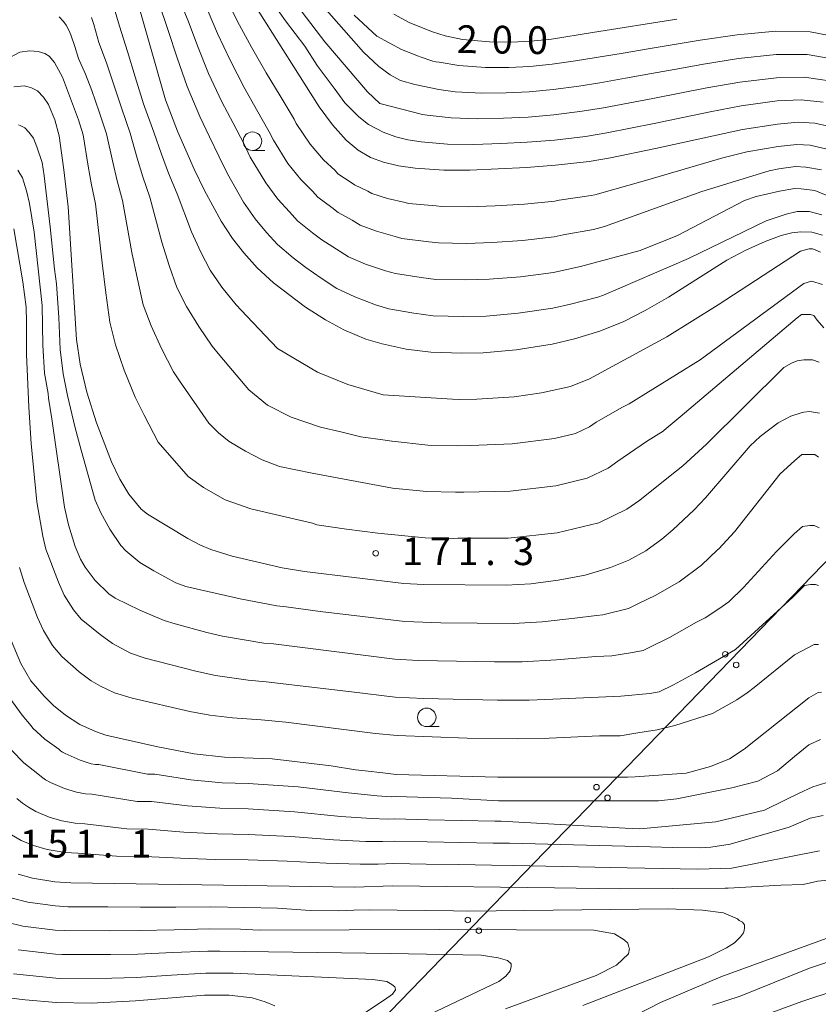
# Model space of a CAD drawing. Units: millimetres. Extents: x -72000 to -70000, y 27000 to 28501.
# Drawn here: x -70505 to -70397, y 27182 to 27315 of the extents above; entities that cross this region are included whole.
import ezdxf

# ---------------------------------------------------------------- set-up
doc = ezdxf.new("R2010")
doc.units = ezdxf.units.MM
for name, color, linetype, lineweight in [('426500_送電線', 7, 'Continuous', 9), ('633100_広葉樹林', 7, 'Continuous', 9), ('710100_等高線（計曲線）', 7, 'Continuous', 20), ('710107_等高線（計曲線）（注記）', 7, 'Continuous', 20), ('710200_等高線（主曲線）', 7, 'Continuous', 9), ('731200_図化機測定による標高点', 7, 'Continuous', 20), ('731207_図化機測定による標高点（注記）', 7, 'Continuous', 20)]:
    doc.layers.add(name, color=color, linetype=linetype, lineweight=lineweight)
doc.styles.add('Style-WORKING', font='txt')

msp = doc.modelspace()

# ---------------------------------------------------------------- linework, layer by layer
at = {"layer": '426500_送電線', "flags": 128}
msp.add_lwpolyline([(-70000, 27650.11), (-70114.18, 27532.44), (-70306.24, 27334.57), (-70581.62, 27050.18), (-70630.44, 27000)], dxfattribs=at)
at = {"layer": '426500_送電線'}
for centre in [(-70409.787, 27229.123), (-70408.304, 27227.679), (-70427.178, 27211.163), (-70425.695, 27209.719), (-70444.569, 27193.203), (-70443.085, 27191.759)]:
    msp.add_circle(centre, 0.375, dxfattribs=at)
at = {"layer": '633100_広葉樹林'}
for p, q in [((-70473.67, 27297.22), (-70472.003, 27297.22)), ((-70450.12, 27219.34), (-70448.453, 27219.34))]:
    msp.add_line(p, q, dxfattribs=at)
for centre in [(-70473.67, 27298.47), (-70450.12, 27220.59)]:
    msp.add_circle(centre, 1.249875, dxfattribs=at)
at = {"layer": '710100_等高線（計曲線）', "linetype": 'Continuous', "flags": 128}
for points, elevation in [([(-70490.03, 27320.23), (-70485.4, 27304.06), (-70483.79, 27299.81), (-70481.57, 27294.67), (-70480.17, 27291.81), (-70477.88, 27287.64), (-70476.38, 27285.31), (-70474.85, 27283.37), (-70473.04, 27281.34), (-70470.81, 27279.32), (-70466.52, 27276.04), (-70463.81, 27274.31), (-70461.34, 27272.98), (-70458.37, 27271.72), (-70456.13, 27271.06), (-70452.89, 27270.37), (-70449.59, 27269.96), (-70445.4, 27269.83), (-70442.51, 27269.85), (-70438.02, 27270.29), (-70433.18, 27271.05), (-70430.16, 27271.74), (-70426.73, 27272.81), (-70423.5, 27274.11), (-70420.59, 27275.59), (-70417.45, 27277.4), (-70409.58, 27282.41), (-70407.02, 27283.75), (-70404.38, 27284.93), (-70402.25, 27285.7), (-70400.78, 27286.09), (-70399.58, 27286.23), (-70398.09, 27286.18), (-70396.63, 27285.78)], 180), ([(-70472.97, 27316.28), (-70464.64, 27303.12), (-70462.86, 27300.66), (-70461.01, 27298.59), (-70459.41, 27297.27), (-70457.71, 27296.28), (-70455.98, 27295.65), (-70453.96, 27295.16), (-70451.7, 27294.82), (-70447.82, 27294.55), (-70444.28, 27294.55), (-70436.64, 27294.91), (-70432.74, 27295.21), (-70428.19, 27295.72), (-70425.28, 27296.22), (-70419.2, 27297.5), (-70407.47, 27300.05), (-70402.71, 27300.79), (-70399.95, 27301.02), (-70397.67, 27300.9), (-70395.9, 27300.51)], 190), ([(-70454.59, 27315.64), (-70452.4, 27314.47), (-70449.34, 27313.26), (-70447.64, 27312.71), (-70445.29, 27312.21), (-70441.64, 27311.88), (-70438.67, 27311.84), (-70436.07, 27311.97), (-70433.28, 27312.27), (-70427.72, 27313.15), (-70416.34, 27314.95)], 200), ([(-70397.06, 27261.72), (-70398.41, 27261.92), (-70399.16, 27261.85), (-70399.41, 27261.82), (-70400.94, 27261.32), (-70402.63, 27260.42), (-70405.05, 27258.55), (-70406.43, 27257.3), (-70412.46, 27250.26), (-70413.98, 27248.62), (-70416.85, 27245.96), (-70418.36, 27244.67), (-70420.54, 27243.12), (-70422.82, 27241.84), (-70425.27, 27240.84), (-70428.73, 27239.83), (-70432.36, 27239.14), (-70436.06, 27238.64), (-70439.4, 27238.44), (-70450.5, 27238.56), (-70453.23, 27238.7), (-70466.63, 27240.32), (-70469.65, 27240.81), (-70476.41, 27242.37), (-70479.31, 27243.28), (-70480.77, 27243.9), (-70482.42, 27244.76), (-70487.84, 27248.06), (-70488.71, 27248.75), (-70490.38, 27250.78), (-70491.6, 27252.77), (-70492.73, 27255.14), (-70494.76, 27260.4), (-70496.06, 27264.55), (-70496.95, 27268.33), (-70497.46, 27271.67), (-70498.58, 27289.58), (-70499.14, 27294.58), (-70499.77, 27299.21), (-70500.37, 27301.36), (-70501.25, 27303.45), (-70501.89, 27304.43), (-70502.74, 27305.26), (-70503.53, 27305.69), (-70504.18, 27305.86), (-70504.52, 27305.94), (-70505.91, 27305.82)], 170), ([(-70396.8, 27223.99), (-70397.25, 27223.94), (-70398.48, 27223.23), (-70407.24, 27216.27), (-70409.22, 27215), (-70411.77, 27213.95), (-70415.07, 27213.05), (-70421.97, 27212.53), (-70422.99, 27212.52), (-70432.87, 27212.49), (-70433.5, 27212.49), (-70440.5, 27212.49), (-70454.27, 27212.89), (-70456.07, 27213.09), (-70458.46, 27213.38), (-70459.77, 27213.52), (-70463.02, 27214.06), (-70471.01, 27214.99), (-70477.43, 27215.21), (-70481.55, 27215.68), (-70486.44, 27216.61), (-70493.49, 27218.19), (-70494.88, 27218.67), (-70497.01, 27219.62), (-70498.93, 27220.87), (-70500.56, 27222.21), (-70501.82, 27223.44), (-70503.63, 27225.53), (-70504.97, 27227.89), (-70506.27, 27231)], 160), ([(-70505.35, 27199.39), (-70503.38, 27198.85), (-70500.38, 27198.36), (-70498.22, 27198.23), (-70459.89, 27197.66), (-70454.72, 27197.82), (-70432.87, 27197.54), (-70424.04, 27197.43), (-70409.78, 27197.5), (-70409.41, 27197.51), (-70402.29, 27197.93), (-70399.25, 27198.02), (-70397.29, 27198.43), (-70395.9, 27198.59)], 150), ([(-70393.66, 27191.6), (-70410.39, 27185.51), (-70418.52, 27182.05), (-70425.29, 27178.57)], 150), ([(-70506.63, 27182.68), (-70504.38, 27182.39), (-70500.2, 27182.07), (-70495.45, 27181.98), (-70489.49, 27182.28), (-70480.17, 27183.04), (-70476.8, 27183.04), (-70473.69, 27182.67), (-70471.94, 27182.16), (-70470.67, 27181.58)], 140)]:
    msp.add_lwpolyline(points, dxfattribs=dict(at, elevation=elevation))
at = {"layer": '710200_等高線（主曲線）', "linetype": 'Continuous', "flags": 128}
for points, elevation in [([(-70468.99, 27322.26), (-70458.65, 27310.5), (-70456.6, 27308.58), (-70455.06, 27307.43), (-70453.65, 27306.66), (-70451.72, 27306.15), (-70448.49, 27305.45), (-70446.3, 27305.15), (-70442.7, 27304.95), (-70439.39, 27305), (-70436.3, 27305.15), (-70433.06, 27305.45), (-70429.58, 27305.91), (-70426.75, 27306.37), (-70423.25, 27306.99), (-70419.76, 27307.61), (-70415.92, 27308.31), (-70412.73, 27308.89), (-70407.99, 27309.64), (-70402.9, 27310.19), (-70398.73, 27310.18), (-70394.29, 27309.41)], 196), ([(-70470.59, 27320.74), (-70463.91, 27311.91), (-70458.14, 27305.12), (-70456.47, 27303.58), (-70450.69, 27302.07), (-70450.08, 27301.98), (-70446.81, 27301.62), (-70443.23, 27301.48), (-70439.74, 27301.57), (-70436.41, 27301.73), (-70432.96, 27302.04), (-70429.11, 27302.51), (-70426.26, 27302.99), (-70422.92, 27303.61), (-70419.57, 27304.24), (-70415.71, 27304.99), (-70412.28, 27305.66), (-70407.82, 27306.44), (-70402.84, 27307.05), (-70399.13, 27307.13), (-70395.42, 27306.57)], 194), ([(-70396.74, 27288.52), (-70398.45, 27288.96), (-70400.09, 27288.97), (-70401.54, 27288.6), (-70404.26, 27287.7), (-70414.77, 27282.63), (-70426.24, 27277.67), (-70427.02, 27277.39), (-70430.68, 27276.44), (-70433.09, 27275.88), (-70437.75, 27275.21), (-70442.1, 27274.83), (-70445.18, 27274.78), (-70449.24, 27274.87), (-70451.87, 27275.21), (-70455.24, 27275.81), (-70457.03, 27276.34), (-70459.86, 27277.42), (-70462.25, 27278.58), (-70464.41, 27279.96), (-70466.48, 27281.4), (-70468.19, 27282.71), (-70470.31, 27284.52), (-70471.76, 27286.15), (-70473.3, 27287.97), (-70474.88, 27290.24), (-70477.06, 27294.07), (-70478.18, 27296.36), (-70479.49, 27299.07), (-70480.79, 27301.79), (-70482.5, 27305.85), (-70483.84, 27309.74), (-70485.04, 27313.44), (-70486.42, 27317.42)], 182), ([(-70483.96, 27318.66), (-70482.35, 27314.73), (-70481.12, 27311.37), (-70479.59, 27307.63), (-70477.8, 27303.77), (-70476.3, 27300.91), (-70474.8, 27298.05), (-70473.96, 27296.33), (-70471.87, 27292.85), (-70470.23, 27290.62), (-70468.67, 27288.93), (-70467.58, 27287.71), (-70465.57, 27286.1), (-70464.28, 27285.12), (-70462.3, 27283.88), (-70460.68, 27282.85), (-70458.39, 27281.86), (-70455.7, 27280.96), (-70454.36, 27280.57), (-70450.86, 27280.04), (-70448.88, 27279.79), (-70444.95, 27279.72), (-70441.69, 27279.8), (-70437.47, 27280.14), (-70433, 27280.71), (-70431.19, 27281.13), (-70429.36, 27281.53), (-70421.3, 27283.71), (-70416.22, 27285.71), (-70407.17, 27290.46), (-70405.62, 27290.98), (-70402.44, 27291.73), (-70400.45, 27292.06), (-70399.53, 27292.01), (-70397.7, 27291.79), (-70395.38, 27290.86)], 184), ([(-70471.5, 27318.02), (-70469.22, 27314.75), (-70466.59, 27311.32), (-70464.93, 27308.68), (-70462.63, 27305.62), (-70461.2, 27303.65), (-70459.28, 27301.76), (-70458.01, 27300.71), (-70456.03, 27299.68), (-70454.31, 27299.06), (-70452.69, 27298.67), (-70450.89, 27298.4), (-70447.31, 27298.08), (-70443.75, 27298.02), (-70440.1, 27298.15), (-70436.53, 27298.32), (-70432.85, 27298.63), (-70428.65, 27299.11), (-70425.77, 27299.6), (-70422.58, 27300.24), (-70419.39, 27300.87), (-70415.5, 27301.67), (-70411.83, 27302.43), (-70407.65, 27303.25), (-70402.78, 27303.92), (-70399.54, 27304.07), (-70396.54, 27303.73)], 192), ([(-70396.93, 27283.47), (-70397.86, 27283.87), (-70397.98, 27283.92), (-70398.43, 27283.92), (-70399.62, 27283.62), (-70410.76, 27276.33), (-70417.69, 27272.01), (-70428.14, 27266.35), (-70430.69, 27265.33), (-70434.61, 27264.44), (-70438.3, 27263.92), (-70443.37, 27263.59), (-70445.68, 27263.57), (-70446.63, 27263.6), (-70456.01, 27264.18), (-70460.77, 27265.59), (-70464.88, 27267.26), (-70470.27, 27270.47), (-70474.42, 27274.8), (-70475.86, 27276.37), (-70477.82, 27278.74), (-70479.37, 27281.03), (-70480.65, 27283.48), (-70481.91, 27286.24), (-70483.85, 27291.36), (-70485.03, 27294.15), (-70485.97, 27296.71), (-70486.99, 27299.69), (-70488.39, 27303.52), (-70489.5, 27307.17), (-70490.55, 27310.6), (-70491.65, 27314), (-70492.57, 27317.23)], 178), ([(-70395.82, 27297.36), (-70398.29, 27297.94), (-70400.12, 27298.03), (-70402.62, 27297.77), (-70406.86, 27297.02), (-70410.1, 27296.21), (-70420.58, 27293.14), (-70427.41, 27291.24), (-70427.89, 27291.13), (-70432.22, 27290.52), (-70432.83, 27290.38), (-70436.92, 27289.98), (-70440.87, 27289.75), (-70444.5, 27289.61), (-70448.17, 27289.63), (-70448.83, 27289.71), (-70452.59, 27290.07), (-70453.03, 27290.2), (-70455.43, 27290.73), (-70457.54, 27291.38), (-70458.09, 27291.73), (-70459.9, 27292.56), (-70460.33, 27292.89), (-70462.13, 27294.08), (-70462.5, 27294.49), (-70464.08, 27295.93), (-70465.86, 27298.05), (-70467.75, 27300.86), (-70468.03, 27301.43), (-70469.91, 27304.58), (-70471.8, 27307.72), (-70473.79, 27311.2), (-70475.69, 27314.64), (-70476.99, 27317.31)], 188), ([(-70396.48, 27273.25), (-70397.38, 27274.3), (-70397.83, 27274.9), (-70398.28, 27275.05), (-70398.39, 27275.05), (-70399.03, 27275.05), (-70399.47, 27275.05), (-70400.07, 27274.6), (-70415.86, 27261.2), (-70418.05, 27259.39), (-70418.17, 27259.28), (-70420.45, 27257.87), (-70424.29, 27255.22), (-70425.6, 27254.29), (-70428.44, 27252.92), (-70432.69, 27251.9), (-70438.85, 27251.18), (-70445.09, 27251.05), (-70446.24, 27251.05), (-70450.14, 27251.12), (-70454.76, 27251.59), (-70465.6, 27253.59), (-70470.04, 27254.5), (-70472.38, 27255.41), (-70474.6, 27256.59), (-70476.82, 27257.89), (-70478.25, 27259.06), (-70479.56, 27260.36), (-70483.53, 27266.1), (-70484.33, 27267.31), (-70485.96, 27270.46), (-70487.38, 27273.53), (-70488.42, 27276.35), (-70489.2, 27279.81), (-70489.97, 27283.43), (-70491.22, 27290.47), (-70491.94, 27293.11), (-70492.56, 27295.64), (-70493.38, 27299.45), (-70494.38, 27302.44), (-70495.38, 27305.31), (-70496.22, 27307.52), (-70497.2, 27309.63), (-70497.66, 27311.25), (-70498.21, 27312.85), (-70498.49, 27313.49), (-70498.84, 27314.14), (-70499.19, 27314.67), (-70499.77, 27315.3)], 174), ([(-70396.63, 27279.08), (-70398.12, 27279.53), (-70398.13, 27279.53), (-70399.18, 27279.23), (-70413.18, 27268.91), (-70422.75, 27262.95), (-70423.69, 27262.5), (-70427.25, 27260.5), (-70428.12, 27259.88), (-70430.02, 27258.97), (-70432.85, 27258.28), (-70438.57, 27257.55), (-70444.23, 27257.32), (-70445.96, 27257.31), (-70449.96, 27257.4), (-70454.81, 27257.92), (-70454.83, 27257.92), (-70455.72, 27258.08), (-70459.01, 27258.52), (-70461.75, 27259.17), (-70464.49, 27259.83), (-70468.44, 27261.15), (-70471.62, 27262.79), (-70474.15, 27264.87), (-70478.06, 27269.51), (-70479.11, 27270.77), (-70480.91, 27273.41), (-70482.6, 27276.13), (-70483.89, 27278.69), (-70484.92, 27281.65), (-70485.94, 27284.83), (-70487.54, 27290.92), (-70488.49, 27293.63), (-70489.26, 27296.17), (-70490.18, 27299.57), (-70491.39, 27302.98), (-70492.44, 27306.24), (-70493.39, 27309.06), (-70494.42, 27311.81), (-70495.12, 27314.24), (-70495.44, 27315.19)], 176), ([(-70479.67, 27316.02), (-70478.41, 27313.01), (-70476.69, 27309.42), (-70474.8, 27305.74), (-70473.11, 27302.74), (-70471.41, 27299.74), (-70470.85, 27298.6), (-70468.87, 27295.45), (-70467.15, 27293.28), (-70465.58, 27291.71), (-70464.86, 27290.9), (-70462.95, 27289.5), (-70462.09, 27288.84), (-70460.2, 27287.81), (-70459.11, 27287.11), (-70456.91, 27286.29), (-70454.37, 27285.58), (-70453.47, 27285.32), (-70449.85, 27284.88), (-70448.53, 27284.71), (-70444.73, 27284.66), (-70441.28, 27284.78), (-70437.2, 27285.06), (-70432.92, 27285.55), (-70431.71, 27285.83), (-70427.6, 27286.55), (-70426.11, 27286.96), (-70412.96, 27291.68), (-70403.87, 27294.48), (-70402.53, 27294.75), (-70400.28, 27295.05), (-70398.91, 27294.97), (-70396.76, 27294.58)], 186), ([(-70459.93, 27315.5), (-70456.85, 27312.68), (-70453.52, 27310.88), (-70451.22, 27309.96), (-70451.01, 27309.87), (-70449.31, 27309.3), (-70448.9, 27309.2), (-70448.45, 27309.13), (-70445.79, 27308.68), (-70442.17, 27308.41), (-70439.03, 27308.42), (-70436.18, 27308.56), (-70433.17, 27308.86), (-70430.04, 27309.31), (-70427.24, 27309.76), (-70423.59, 27310.37), (-70419.95, 27310.98), (-70416.13, 27311.63), (-70413.17, 27312.12), (-70408.16, 27312.83), (-70402.96, 27313.32), (-70398.32, 27313.24), (-70393.17, 27312.24)], 198), ([(-70397.08, 27268.62), (-70397.98, 27268.92), (-70398.76, 27268.92), (-70399.18, 27268.92), (-70400.07, 27268.77), (-70400.82, 27268.47), (-70401.87, 27267.87), (-70412.31, 27257.5), (-70415.52, 27254.61), (-70417.22, 27253.25), (-70421.33, 27249.94), (-70423.07, 27248.71), (-70426.85, 27246.88), (-70432.52, 27245.52), (-70439.12, 27244.81), (-70445.94, 27244.79), (-70446.52, 27244.78), (-70450.32, 27244.84), (-70456.73, 27245.47), (-70460.95, 27246.03), (-70464.98, 27246.6), (-70465.57, 27246.85), (-70471.19, 27248.13), (-70473.89, 27248.76), (-70477.38, 27249.98), (-70480.31, 27251.66), (-70482.38, 27253.16), (-70486.41, 27257.79), (-70488.3, 27261.42), (-70489.54, 27263.86), (-70491.01, 27267.51), (-70492.17, 27270.93), (-70492.94, 27274.01), (-70493.47, 27277.98), (-70494, 27282.03), (-70494.9, 27290.02), (-70495.4, 27292.59), (-70495.85, 27295.11), (-70496.57, 27299.33), (-70497.2, 27301.34), (-70499.36, 27307.13), (-70500.4, 27309.1), (-70501.15, 27309.94), (-70501.71, 27310.32), (-70502.65, 27310.6), (-70503.16, 27310.64), (-70503.78, 27310.69), (-70505.09, 27310.51), (-70510.09, 27307.84)], 172), ([(-70505.29, 27300.67), (-70505.05, 27300.59), (-70504.43, 27300.29), (-70503.88, 27299.7), (-70503.28, 27298.89), (-70502.81, 27297.71), (-70502.11, 27295.58), (-70501.82, 27293.8), (-70501, 27286.88), (-70500.4, 27281.16), (-70500.13, 27279.18), (-70499.85, 27274.66), (-70499.66, 27270.33), (-70499.24, 27267.04), (-70498.65, 27264.1), (-70497.66, 27259.9), (-70496.8, 27256.71), (-70494.91, 27249.94), (-70494.14, 27248.23), (-70492.94, 27246.03), (-70491.47, 27243.84), (-70490.76, 27243.08), (-70488.87, 27241.51), (-70486.99, 27240.39), (-70484.03, 27238.78), (-70482.67, 27238.27), (-70475.32, 27236.6), (-70470.37, 27235.66), (-70469.12, 27235.52), (-70464.52, 27234.9), (-70453.07, 27233.53), (-70448.21, 27233.37), (-70438.42, 27233.28), (-70434.53, 27233.51), (-70430.11, 27234), (-70427.18, 27234.37), (-70426.35, 27234.47), (-70422.88, 27235.31), (-70421.4, 27236.04), (-70419.26, 27237.06), (-70416, 27238.93), (-70413, 27241.17), (-70410.82, 27243.22), (-70410.66, 27243.38), (-70408.53, 27245.65), (-70402.38, 27253.49), (-70400.42, 27255.28), (-70399.45, 27256.1), (-70398.8, 27256.1), (-70398.63, 27256.1), (-70398.14, 27256.1), (-70397.66, 27256.1), (-70397.17, 27255.77)], 168), ([(-70397.09, 27246.23), (-70397.79, 27246.51), (-70398.2, 27246.51), (-70398.36, 27246.51), (-70399.34, 27246.37), (-70400.47, 27245.38), (-70402.86, 27242.99), (-70407.3, 27238.14), (-70409.32, 27236.2), (-70410.64, 27235.24), (-70412.5, 27234.05), (-70413.67, 27233.44), (-70417.33, 27231.4), (-70420.14, 27229.97), (-70420.9, 27229.62), (-70422.6, 27229.3), (-70425.13, 27228.92), (-70427.27, 27228.82), (-70432.59, 27228.35), (-70437.25, 27228.1), (-70440.97, 27228.08), (-70451.22, 27228.28), (-70454.45, 27228.47), (-70470.84, 27230.51), (-70472.15, 27230.63), (-70477.73, 27231.56), (-70479.84, 27232.08), (-70484.1, 27233.22), (-70485.59, 27233.7), (-70488.89, 27235.07), (-70492.23, 27236.69), (-70493.09, 27237.29), (-70494.94, 27239.08), (-70496.3, 27240.87), (-70496.89, 27241.97), (-70497.64, 27243.69), (-70498.51, 27246.6), (-70499.05, 27249.02), (-70500.76, 27260.96), (-70501.23, 27263.73), (-70501.28, 27264.35), (-70501.76, 27267.11), (-70502, 27270.88), (-70502.08, 27276.25), (-70503.16, 27286.19), (-70503.8, 27290.05), (-70504.19, 27291.76), (-70504.76, 27293.5), (-70505.37, 27294.57)], 166), ([(-70397.19, 27238.43), (-70397.59, 27238.57), (-70397.71, 27238.57), (-70398.26, 27238.57), (-70399.06, 27238.43), (-70400.66, 27236.83), (-70408.42, 27229.75), (-70413.81, 27226.62), (-70416.79, 27224.98), (-70418.72, 27224.02), (-70419.96, 27223.81), (-70423.88, 27223.45), (-70430.97, 27223.13), (-70436.27, 27222.93), (-70440.56, 27222.91), (-70450.52, 27223.13), (-70454.41, 27223.31), (-70460.3, 27224.02), (-70471.8, 27225.39), (-70474.26, 27225.62), (-70478.66, 27226.26), (-70481.33, 27226.82), (-70488.15, 27228.57), (-70490.17, 27229.28), (-70492.59, 27230.57), (-70494.26, 27231.77), (-70496.8, 27233.86), (-70497.84, 27235.12), (-70499.11, 27237.13), (-70499.87, 27238.86), (-70501.57, 27243.34), (-70502.01, 27245.06), (-70502.79, 27249.71), (-70503.57, 27257.63), (-70503.9, 27262.5), (-70504.22, 27269.68), (-70504.21, 27274), (-70504.25, 27276.05), (-70504.72, 27279.48), (-70505.9, 27286.61)], 164), ([(-70397.2, 27230.46), (-70397.78, 27230.46), (-70400.43, 27229.05), (-70405.86, 27224.64), (-70406.82, 27223.9), (-70408.23, 27222.96), (-70411.5, 27221.12), (-70416.6, 27219.5), (-70419, 27218.91), (-70421.59, 27218.51), (-70423.99, 27218.11), (-70426.79, 27218.11), (-70433.58, 27217.79), (-70437.84, 27217.7), (-70444.66, 27217.79), (-70454.14, 27218.12), (-70457.03, 27218.42), (-70469.18, 27219.93), (-70472.49, 27220.24), (-70476.37, 27220.51), (-70479.43, 27220.9), (-70482.13, 27221.39), (-70489.93, 27223.18), (-70492.31, 27223.9), (-70494.19, 27224.8), (-70495.48, 27225.55), (-70497.1, 27226.76), (-70499.44, 27228.82), (-70500.69, 27230.31), (-70501.92, 27232.31), (-70502.71, 27234.09), (-70504.52, 27238.81), (-70505.17, 27240.85)], 162), ([(-70396.9, 27217.59), (-70398.48, 27216.89), (-70400.43, 27215.3), (-70402.72, 27213.36), (-70405.37, 27211.95), (-70408.9, 27211.07), (-70416.32, 27209.56), (-70418.82, 27209.31), (-70440.43, 27209.29), (-70446.79, 27209.68), (-70449.82, 27209.76), (-70454.36, 27209.88), (-70454.88, 27209.86), (-70456.83, 27210), (-70460.75, 27210.37), (-70467.51, 27211.18), (-70474.23, 27211.66), (-70477.75, 27211.76), (-70482.01, 27212.15), (-70486.88, 27212.91), (-70487.84, 27212.92), (-70494.43, 27214.2), (-70494.86, 27214.23), (-70495.46, 27214.33), (-70496.97, 27214.82), (-70498.99, 27215.7), (-70499.32, 27215.89), (-70499.59, 27216.08), (-70499.84, 27216.29), (-70501.74, 27217.66), (-70503.37, 27219.15), (-70503.56, 27219.45), (-70504.79, 27220.91), (-70506.47, 27223.19)], 158), ([(-70506.18, 27216.09), (-70504.56, 27214.45), (-70502.67, 27212.95), (-70502.17, 27212.54), (-70501.62, 27212.16), (-70500.97, 27211.79), (-70499.07, 27210.96), (-70497.44, 27210.46), (-70496.24, 27210.26), (-70495.38, 27210.21), (-70489.24, 27209.23), (-70487.32, 27209.2), (-70482.47, 27208.62), (-70478.08, 27208.31), (-70474.24, 27208.21), (-70468, 27207.84), (-70461.74, 27207.21), (-70457.6, 27206.92), (-70455.49, 27206.83), (-70454.45, 27206.86), (-70449.95, 27206.76), (-70445.45, 27206.66), (-70440.94, 27206.56), (-70440.06, 27206.55), (-70423.32, 27205.6), (-70421.32, 27205.52), (-70411.04, 27206.47), (-70404.49, 27208.03), (-70401.66, 27209.44), (-70399.9, 27210.32), (-70397.96, 27211.2), (-70396.19, 27211.73)], 156), ([(-70505.49, 27209.62), (-70504.75, 27209), (-70503.93, 27208.43), (-70502.94, 27207.87), (-70501.16, 27207.1), (-70499.42, 27206.59), (-70497.62, 27206.29), (-70496.32, 27206.22), (-70490.63, 27205.54), (-70487.76, 27205.5), (-70482.93, 27205.08), (-70478.4, 27204.85), (-70474.24, 27204.77), (-70468.49, 27204.49), (-70462.72, 27204.05), (-70458.36, 27203.83), (-70456.09, 27203.8), (-70454.54, 27203.85), (-70450.08, 27203.76), (-70445.62, 27203.68), (-70441.16, 27203.59), (-70438.93, 27203.57), (-70419.9, 27203.1), (-70416.88, 27202.98), (-70413.16, 27202.96), (-70411.72, 27203.03), (-70409.13, 27203.46), (-70401.13, 27205.74), (-70398.31, 27206.97), (-70396.54, 27207.33)], 154), ([(-70397.07, 27202.57), (-70408.89, 27200.21), (-70413.49, 27200.07), (-70423.04, 27200.23), (-70438.42, 27200.59), (-70441.39, 27200.62), (-70445.8, 27200.69), (-70450.22, 27200.76), (-70454.63, 27200.83), (-70456.7, 27200.77), (-70459.12, 27200.75), (-70463.7, 27200.89), (-70468.98, 27201.15), (-70474.25, 27201.32), (-70478.73, 27201.4), (-70483.38, 27201.55), (-70488.2, 27201.79), (-70492.03, 27201.85), (-70497.27, 27202.23), (-70499, 27202.33), (-70501.4, 27202.72), (-70503.25, 27203.25), (-70504.92, 27203.95), (-70506.23, 27204.7)], 152), ([(-70429.01, 27181.63), (-70412.04, 27188.21), (-70409.61, 27189.42), (-70408.53, 27190.1), (-70407.72, 27190.91), (-70407.31, 27191.45), (-70407.25, 27191.77), (-70407.18, 27192.12), (-70407.18, 27192.53), (-70407.45, 27192.93), (-70407.9, 27193.15), (-70408.12, 27193.34), (-70410.02, 27194.15), (-70412.85, 27194.55), (-70417.58, 27194.69), (-70444.6, 27194.4), (-70446.5, 27194.43), (-70450.3, 27194.48), (-70454.11, 27194.52), (-70457.91, 27194.57), (-70459.98, 27194.51), (-70462.04, 27194.45), (-70465.88, 27194.5), (-70470.31, 27194.78), (-70474.77, 27194.91), (-70479.28, 27194.97), (-70484.04, 27194.95), (-70488.8, 27194.93), (-70493.23, 27194.96), (-70498.61, 27195), (-70500.34, 27195.1), (-70504.03, 27195.62), (-70506.13, 27196.16)], 148), ([(-70439.46, 27181.19), (-70427.21, 27185.69), (-70424.5, 27187.11), (-70422.85, 27188.64), (-70422.73, 27189.34), (-70422.8, 27189.55), (-70422.96, 27190.05), (-70423.44, 27190.52), (-70424.73, 27191.35), (-70427.56, 27191.82), (-70448.45, 27191.93), (-70472.75, 27191.82), (-70475.28, 27191.94), (-70479.5, 27191.99), (-70484.24, 27191.87), (-70488.98, 27191.76), (-70493.04, 27191.75), (-70499.01, 27191.77), (-70500.31, 27191.84), (-70504.68, 27192.38), (-70506.91, 27192.93)], 146), ([(-70411.53, 27181.71), (-70407.79, 27182.92), (-70398.39, 27186.71), (-70380.53, 27192.64)], 152), ([(-70453.54, 27178.61), (-70440.38, 27184.89), (-70439.43, 27185.6), (-70438.83, 27186.31), (-70438.72, 27186.91), (-70438.72, 27187.26), (-70438.72, 27187.27), (-70439.19, 27187.73), (-70440.49, 27188.09), (-70442.75, 27188.45), (-70455.08, 27188.68), (-70478.09, 27188.99), (-70479.72, 27189), (-70484.43, 27188.8), (-70489.15, 27188.6), (-70492.85, 27188.54), (-70499.41, 27188.53), (-70500.27, 27188.58), (-70505.33, 27189.15)], 144), ([(-70462.83, 27177.76), (-70455.81, 27182.4), (-70454.73, 27183.19), (-70454.33, 27183.78), (-70454.39, 27184.01), (-70454.43, 27184.18), (-70454.82, 27184.47), (-70455.52, 27184.87), (-70457.39, 27185.17), (-70476.28, 27186.01), (-70476.29, 27186.01), (-70479.95, 27186.02), (-70484.63, 27185.73), (-70489.32, 27185.44), (-70492.66, 27185.34), (-70499.8, 27185.3), (-70500.24, 27185.33), (-70505.98, 27185.92)], 142), ([(-70385.12, 27186.92), (-70399.46, 27182.18), (-70404.83, 27180.19)], 154)]:
    msp.add_lwpolyline(points, dxfattribs=dict(at, elevation=elevation))
at = {"layer": '731200_図化機測定による標高点'}
msp.add_circle((-70457.01, 27242.77), 0.375, dxfattribs=at)

# ---------------------------------------------------------------- texts
at = {"layer": '710107_等高線（計曲線）（注記）', "style": 'Style-WORKING'}
for s, p in [('2', (-70446.099, 27310.398)), ('0', (-70441.349, 27310.334)), ('0', (-70436.6, 27310.27))]:
    msp.add_text(s, height=3.75, rotation=359.228386, dxfattribs=at).set_placement(p)
at = {"layer": '731207_図化機測定による標高点（注記）', "style": 'Style-WORKING'}
for s, p in [('1', (-70453.458, 27241.169)), ('7', (-70449.708, 27241.169)), ('1', (-70445.958, 27241.169)), ('3', (-70438.458, 27241.169)), ('.', (-70442.208, 27241.169)), ('1', (-70505.138, 27201.64)), ('5', (-70501.388, 27201.64)), ('1', (-70497.638, 27201.64)), ('1', (-70490.138, 27201.64)), ('.', (-70493.888, 27201.64))]:
    msp.add_text(s, height=3.75, dxfattribs=at).set_placement(p)

doc.saveas('drawing.dxf')
